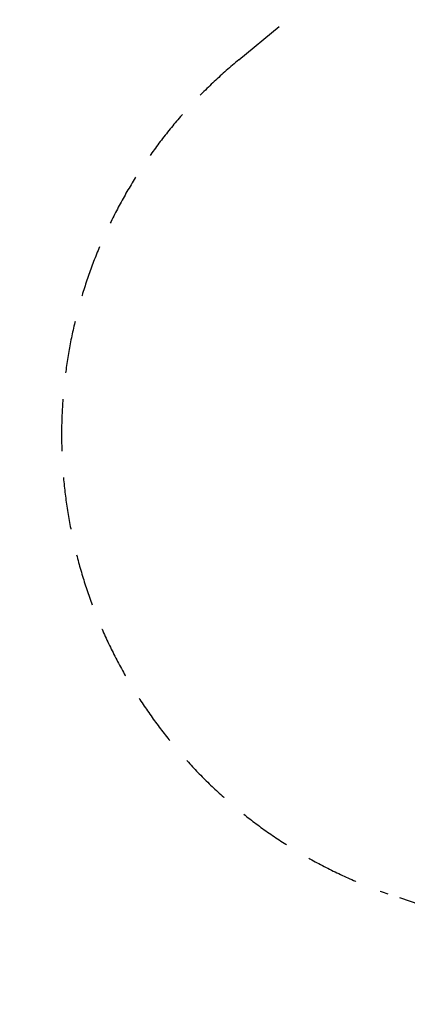
# Model space of a CAD drawing. Extents: x 975 to 17000, y -22450 to -6476.
# Drawn here: x 975 to 2826, y -17748 to -13047 of the extents above; entities that cross this region are included whole.
import ezdxf

# ---------------------------------------------------------------- set-up
doc = ezdxf.new("R2010")
doc.units = 0
doc.header["$MEASUREMENT"] = 0
doc.linetypes.add('VERDECKT', pattern=[0.375, 0.25, -0.125])
doc.layers.get('DEFPOINTS').update_dxf_attribs({"linetype": 'CONTINUOUS'})
doc.layers.add('B', color=3, linetype='CONTINUOUS')
doc.layers.add('SICHERHEIT', color=3, linetype='VERDECKT')
doc.styles.add('KATALOG', font='swissl.ttf')
doc.dimstyles.new('KATALOG', dxfattribs={"dimscale": 200, "dimtxt": 1.75, "dimasz": 1, "dimexe": 0, "dimexo": 0, "dimgap": 0.3, "dimtad": 1, "dimlfac": 0.001, "dimrnd": 0.05, "dimzin": 0, "dimtxsty": 'KATALOG', "dimblk1": 'KATPFEIL', "dimblk2": 'KATPFEIL', "dimsah": 1, "dimcen": 1, "dimse1": 1, "dimse2": 1, "dimclrd": 256, "dimclre": 256, "dimclrt": 3, "dimadec": 0, "dimazin": 0, "dimtfac": 1, "dimtmove": 0, "dimatfit": 3, "dimldrblk": 'KATPFEIL', "dimfxl": 0, "dimtvp": 1, "dimtolj": 1, "dimtzin": 0, "dimarcsym": 0})

# ---------------------------------------------------------------- blocks, each defined once
blk = doc.blocks.new('KATPFEIL')
at = {"layer": 'B', "ltscale": 1000}
for p, q in [((0, -1), (0, 1)), ((-1, 0), (0, 0)), ((1, 0), (0, 0))]:
    blk.add_line(p, q, dxfattribs=at)
blk = doc.blocks.new('*D1')
at = {"layer": 'B', "lineweight": -2, "ltscale": 100}
blk.add_line((15218.1, -22249.8), (1374.9, -22249.8), dxfattribs=at)
at = {"layer": 'DEFPOINTS', "color": 0, "ltscale": 100}
for p in [(1174.9, -15030), (15418.1, -15030), (1174.9, -22249.8)]:
    blk.add_point(p, dxfattribs=at)
at = {"layer": 'B', "lineweight": -2, "ltscale": 100, "xscale": 200, "yscale": 200, "zscale": 200, "rotation": 180}
blk.add_blockref('KATPFEIL', (1174.9, -22249.8), dxfattribs=at)
at = {"layer": 'B', "lineweight": -2, "ltscale": 100, "xscale": 200, "yscale": 200, "zscale": 200}
blk.add_blockref('KATPFEIL', (15418.1, -22249.8), dxfattribs=at)
at = {"layer": 'B', "color": 3, "ltscale": 100, "insert": (8296.5, -21981), "char_height": 350, "attachment_point": 5, "style": 'KATALOG'}
blk.add_mtext('\\A1;14,25', dxfattribs=at)

msp = doc.modelspace()

# ---------------------------------------------------------------- linework, layer by layer
at = {"layer": 'SICHERHEIT', "ltscale": 1000, "elevation": -12741.094}
msp.add_lwpolyline([(12319.38, -17338.576), (9624.41, -17589.375, -0.02320282), (9460.677, -17596.977), (9109.994, -17596.977, 0.35461362), (8620.738, -17993.882), (8186.189, -20056.109, -0.35461362), (7207.677, -20849.918), (6113.677, -20849.918, -0.35461362), (5135.165, -20056.109), (4704.023, -18010.05, 0.35461362), (4263.692, -17652.835), (4234.53, -17652.835, -0.08377132), (3734.487, -17568.465), (2732.964, -17220.594, -0.58566662), (2021.247, -13238.558), (3442.272, -12070.425, -0.17372512), (4410.677, -11723.481, -0.61064921)], format="xyb", dxfattribs=at)

# ---------------------------------------------------------------- dimensions: what is measured, and where the dimension line sits
at = {"layer": 'B', "ltscale": 100}
dim = msp.add_linear_dim(base=(1174.857, -22249.815, -12741.094), p1=(15418.138, -15029.977, -12741.094), p2=(1174.857, -15029.977, -12741.094), dimstyle='KATALOG', dxfattribs=at)
dim.commit()
dim.dimension.update_dxf_attribs({"geometry": '*D1', "text_midpoint": (8296.497, -21980.956, -12741.094)})

doc.saveas('drawing.dxf')
